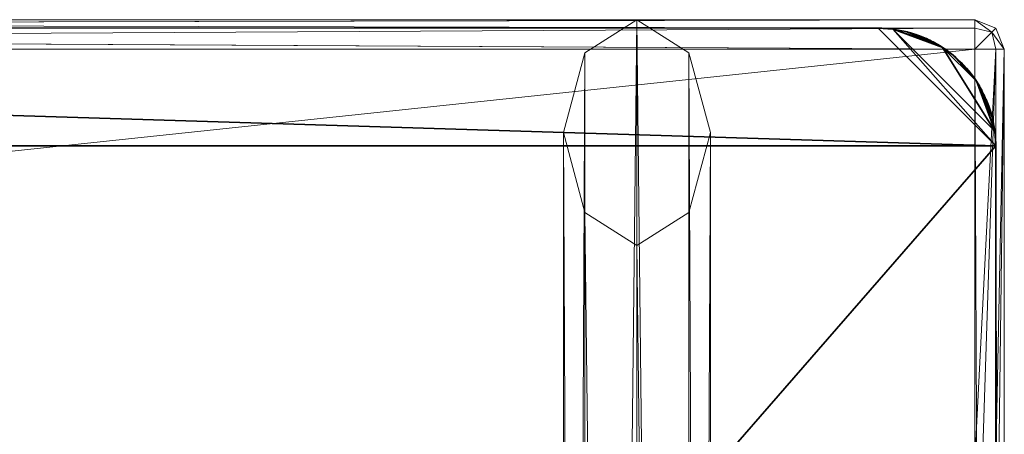
# Model space of a CAD drawing. Units: metres. Extents: x 0.001 to 0.671, y 0.003 to 0.813.
# Drawn here: x 0.504 to 0.671, y 0.742 to 0.813 of the extents above; entities that cross this region are included whole.
import ezdxf

# ---------------------------------------------------------------- set-up
doc = ezdxf.new("R2010")
doc.units = ezdxf.units.M
doc.header["$MEASUREMENT"] = 0
doc.layers.add('Mobilier 2D', color=202, linetype='Continuous')
doc.layers.add('Mobilier 3D', color=7, linetype='Continuous')

# ---------------------------------------------------------------- blocks, each defined once
blk = doc.blocks.new('strictoch')
at = {"layer": 'Mobilier 2D'}
mesh = blk.add_polyface(dxfattribs=at)
corners = [(0.00317, 0.79958), (0.00402, 0.80126), (0.00372, 0.80071), (0.0214, 0.81135), (0.01889, 0.81119), (0.0014, 0.79135), (0.00304, 0.79929), (0.00292, 0.799), (0.00344, 0.80015), (0.0033, 0.79986), (0.00387, 0.80098), (0.00269, 0.79842), (0.00468, 0.80233), (0.00434, 0.8018), (0.00155, 0.79385), (0.00181, 0.7954), (0.00169, 0.79479), (0.0014, 0.79166), (0.00142, 0.79229), (0.00152, 0.79354), (0.00149, 0.79323), (0.00144, 0.7926), (0.00203, 0.79632), (0.00522, 0.8031), (0.00559, 0.80361), (0.0054, 0.80336), (0.00164, 0.79448), (0.0016, 0.79417), (0.00258, 0.79812), (0.00248, 0.79783), (0.00195, 0.79602), (0.0099, 0.80771), (0.00599, 0.8041), (0.00639, 0.80457), (0.00748, 0.80571), (0.00682, 0.80504), (0.00141, 0.79198), (0.00503, 0.80285), (0.00219, 0.79693), (0.00238, 0.79753), (0.00228, 0.79723), (0.00451, 0.80206), (0.0066, 0.80481), (0.00146, 0.79292), (0.00486, 0.80259), (0.00211, 0.79663), (0.66993, 0.79135), (0.00188, 0.79571), (0.00579, 0.80385), (0.00175, 0.7951), (0.0028, 0.79871), (0.0014, 0.02282), (0.00418, 0.80153), (0.00619, 0.80434)]
mesh.append_faces([[corners[k] for k in face] for face in [(0, 8, 9), (2, 1, 10), (23, 24, 25), (14, 26, 27), (17, 18, 36), (38, 39, 40), (13, 12, 41), (11, 7, 50), (32, 33, 53)]], dxfattribs={"vtx0": -1})
mesh.append_faces([[corners[k] for k in face] for face in [(30, 15, 22), (45, 39, 38), (51, 46, 5)]], dxfattribs={"vtx0": -1, "vtx1": -1})
mesh.append_faces([[corners[k] for k in face] for face in [(0, 1, 2), (3, 4, 5), (11, 12, 13), (14, 15, 16), (11, 0, 7), (14, 22, 15), (31, 12, 5), (32, 24, 33), (34, 35, 33), (11, 22, 12), (0, 13, 1), (3, 5, 46), (0, 2, 8), (31, 5, 4), (12, 22, 5), (23, 12, 24), (11, 13, 0), (31, 24, 12), (11, 39, 22), (22, 18, 5), (14, 18, 22)]], dxfattribs={"vtx0": -1, "vtx1": -1, "vtx2": -1})
mesh.append_faces([[corners[k] for k in face] for face in [(14, 21, 18), (14, 16, 26), (11, 29, 39)]], dxfattribs={"vtx0": -1, "vtx2": -1})
mesh.append_faces([[corners[k] for k in face] for face in [(42, 33, 35), (43, 21, 20), (44, 12, 37), (49, 16, 15)]], dxfattribs={"vtx1": -1})
mesh.append_faces([[corners[k] for k in face] for face in [(17, 5, 18), (19, 20, 21), (14, 19, 21), (23, 37, 12), (45, 22, 39)]], dxfattribs={"vtx1": -1, "vtx2": -1})
mesh.append_faces([[corners[k] for k in face] for face in [(0, 6, 7), (11, 28, 29), (30, 47, 15), (32, 48, 24), (13, 52, 1)]], dxfattribs={"vtx2": -1})
mesh = blk.add_polyface(dxfattribs=at)
corners = [(0.66875, 0.79812), (0.66864, 0.79842), (0.66853, 0.79871), (0.65244, 0.81119), (0.66978, 0.79385), (0.66091, 0.80806), (0.66905, 0.79723), (0.66895, 0.79753), (0.66958, 0.7951), (0.66969, 0.79448), (0.66964, 0.79479), (0.66945, 0.79571), (0.66816, 0.79958), (0.66938, 0.79602), (0.66746, 0.80098), (0.66731, 0.80126), (0.66761, 0.80071), (0.66885, 0.79783), (0.64993, 0.81135), (0.66993, 0.79135), (0.66803, 0.79986), (0.66789, 0.80015), (0.0014, 0.02282), (0.66993, 0.02282), (0.66775, 0.80043), (0.66715, 0.80153), (0.66699, 0.8018), (0.66682, 0.80206), (0.66914, 0.79693), (0.66665, 0.80233), (0.66647, 0.80259), (0.6663, 0.80285), (0.66992, 0.79198), (0.66991, 0.79229), (0.66993, 0.79166), (0.66989, 0.7926), (0.66829, 0.79929), (0.66534, 0.8041), (0.66494, 0.80457), (0.66451, 0.80504), (0.66952, 0.7954), (0.66987, 0.79292), (0.66984, 0.79323), (0.6693, 0.79632), (0.66922, 0.79663), (0.0214, 0.81135), (0.66841, 0.799), (0.66514, 0.80434), (0.66574, 0.80361), (0.66973, 0.79417), (0.66611, 0.8031), (0.66554, 0.80385), (0.66473, 0.80481), (0.66268, 0.80676), (0.66593, 0.80336)]
mesh.append_faces([[corners[k] for k in face] for face in [(8, 9, 10), (0, 7, 17), (37, 48, 51), (39, 38, 52), (48, 50, 54)]], dxfattribs={"vtx0": -1})
mesh.append_faces([[corners[k] for k in face] for face in [(6, 0, 28), (25, 27, 15), (13, 4, 11), (29, 15, 27), (35, 34, 33), (16, 15, 24), (28, 13, 44)]], dxfattribs={"vtx0": -1, "vtx1": -1})
mesh.append_faces([[corners[k] for k in face] for face in [(3, 4, 5), (8, 11, 9), (2, 12, 13), (18, 19, 3), (29, 4, 15), (28, 0, 2), (3, 19, 4), (37, 38, 39), (28, 2, 13), (13, 15, 4), (11, 4, 9), (35, 42, 4), (35, 4, 19), (37, 29, 48), (48, 29, 31), (12, 24, 15), (29, 5, 4), (12, 15, 13), (37, 53, 29)]], dxfattribs={"vtx0": -1, "vtx1": -1, "vtx2": -1})
mesh.append_faces([[corners[k] for k in face] for face in [(22, 23, 19), (12, 21, 24), (2, 36, 12), (35, 19, 34), (48, 31, 50)]], dxfattribs={"vtx0": -1, "vtx2": -1})
mesh.append_faces([[corners[k] for k in face] for face in [(14, 15, 16), (32, 33, 34), (40, 11, 8), (43, 44, 13), (46, 36, 2), (47, 38, 37)]], dxfattribs={"vtx1": -1})
mesh.append_faces([[corners[k] for k in face] for face in [(6, 7, 0), (18, 45, 19)]], dxfattribs={"vtx1": -1, "vtx2": -1})
mesh.append_faces([[corners[k] for k in face] for face in [(0, 1, 2), (12, 20, 21), (25, 26, 27), (29, 30, 31), (35, 41, 42), (4, 49, 9)]], dxfattribs={"vtx2": -1})
mesh = blk.add_polyface(dxfattribs=at)
corners = [(0.65671, 0.81017), (0.6573, 0.80994), (0.657, 0.81006), (0.66362, 0.80593), (0.66268, 0.80676), (0.66451, 0.80504), (0.65337, 0.81105), (0.65306, 0.8111), (0.65368, 0.81099), (0.6546, 0.8108), (0.65551, 0.81055), (0.65182, 0.81126), (0.65119, 0.81131), (0.65244, 0.81119), (0.65788, 0.8097), (0.65759, 0.80983), (0.65984, 0.80872), (0.65816, 0.80958), (0.65521, 0.81064), (0.66316, 0.80635), (0.66665, 0.80233), (0.66091, 0.80806), (0.66117, 0.80789), (0.66143, 0.80771), (0.65957, 0.80887), (0.65929, 0.80902), (0.66385, 0.80571), (0.6643, 0.80527), (0.66408, 0.80549), (0.66219, 0.80715), (0.66194, 0.80734), (0.66169, 0.80753), (0.66065, 0.80823), (0.6543, 0.81087), (0.65901, 0.80917), (0.65581, 0.81046), (0.65641, 0.81027), (0.65611, 0.81037), (0.66339, 0.80614), (0.6515, 0.81129), (0.66534, 0.8041), (0.65213, 0.81123), (0.66244, 0.80696), (0.64993, 0.81135), (0.65025, 0.81135), (0.65275, 0.81115), (0.66011, 0.80856), (0.65088, 0.81133), (0.66038, 0.8084), (0.65845, 0.80944), (0.65873, 0.80931), (0.66292, 0.80656), (0.65399, 0.81093), (0.65491, 0.81072), (0.65056, 0.81134)]
mesh.append_faces([[corners[k] for k in face] for face in [(0, 1, 2), (26, 27, 28), (11, 13, 41), (29, 4, 42)]], dxfattribs={"vtx0": -1})
mesh.append_faces([[corners[k] for k in face] for face in [(18, 9, 10), (43, 12, 44), (16, 32, 46), (14, 1, 17), (3, 5, 26)]], dxfattribs={"vtx0": -1, "vtx1": -1})
mesh.append_faces([[corners[k] for k in face] for face in [(3, 4, 5), (9, 1, 10), (11, 12, 13), (16, 17, 9), (3, 19, 4), (17, 1, 9), (20, 4, 21), (16, 34, 17), (29, 21, 4), (40, 5, 4), (0, 10, 1), (8, 7, 33), (16, 9, 13), (13, 33, 7), (29, 23, 21), (16, 13, 21), (43, 13, 12)]], dxfattribs={"vtx0": -1, "vtx1": -1, "vtx2": -1})
mesh.append_faces([[corners[k] for k in face] for face in [(16, 21, 32), (13, 9, 33), (16, 25, 34), (0, 35, 10), (0, 37, 35), (29, 31, 23), (17, 34, 50), (26, 5, 27)]], dxfattribs={"vtx0": -1, "vtx2": -1})
mesh.append_faces([[corners[k] for k in face] for face in [(6, 7, 8), (22, 21, 23), (24, 25, 16), (45, 13, 7), (48, 46, 32), (49, 17, 50), (51, 4, 19), (52, 8, 33), (54, 44, 47)]], dxfattribs={"vtx1": -1})
mesh.append_faces([[corners[k] for k in face] for face in [(12, 47, 44)]], dxfattribs={"vtx1": -1, "vtx2": -1})
mesh.append_faces([[corners[k] for k in face] for face in [(14, 15, 1), (29, 30, 31), (0, 36, 37), (3, 38, 19), (11, 39, 12), (18, 53, 9)]], dxfattribs={"vtx2": -1})
at = {"layer": 'Mobilier 3D', "color": 3, "linetype": 'Continuous', "lineweight": 0}
mesh = blk.add_polyface(dxfattribs=at)
corners = [(0.00286, 0.81135, 0.1822), (0.6664, 0.81281, 0.18751), (0.0014, 0.81281, 0.18751)]
mesh.append_faces([[corners[k] for k in face] for face in [(0, 1, 2)]], dxfattribs={"color": 3})
mesh = blk.add_polyface(dxfattribs=at)
corners = [(0.0014, 0.81281, 0.26878), (0.6664, 0.81281, 0.26878), (0.00286, 0.81135, 0.27409)]
mesh.append_faces([[corners[k] for k in face] for face in [(0, 1, 2)]], dxfattribs={"color": 3})
mesh = blk.add_polyface(dxfattribs=at)
corners = [(0.0014, 0.81281, 0.18751), (0.6664, 0.81281, 0.18751), (0.0014, 0.81281, 0.26878)]
mesh.append_faces([[corners[k] for k in face] for face in [(0, 1, 2)]], dxfattribs={"color": 3})
mesh = blk.add_polyface(dxfattribs=at)
corners = [(0.6664, 0.81281, 0.18751), (0.6664, 0.81281, 0.26878), (0.0014, 0.81281, 0.26878)]
mesh.append_faces([[corners[k] for k in face] for face in [(0, 1, 2)]], dxfattribs={"color": 3})
mesh = blk.add_polyface(dxfattribs=at)
corners = [(0.00286, 0.81135, 0.1822), (0.6664, 0.81135, 0.1822), (0.6664, 0.81281, 0.18751)]
mesh.append_faces([[corners[k] for k in face] for face in [(0, 1, 2)]], dxfattribs={"color": 3})
mesh = blk.add_polyface(dxfattribs=at)
corners = [(0.6664, 0.81281, 0.26878), (0.6664, 0.81135, 0.27409), (0.00286, 0.81135, 0.27409)]
mesh.append_faces([[corners[k] for k in face] for face in [(0, 1, 2)]], dxfattribs={"color": 3})
mesh = blk.add_polyface(dxfattribs=at)
corners = [(0.0064, 0.81281, 0.63046), (0.6664, 0.81281, 0.63046), (0.6664, 0.81135, 0.634)]
mesh.append_faces([[corners[k] for k in face] for face in [(0, 1, 2)]], dxfattribs={"color": 3})
mesh = blk.add_polyface(dxfattribs=at)
corners = [(0.0064, 0.81281, 0.63046), (0.6664, 0.81135, 0.634), (0.0064, 0.81135, 0.634)]
mesh.append_faces([[corners[k] for k in face] for face in [(0, 1, 2)]], dxfattribs={"color": 3})
mesh = blk.add_polyface(dxfattribs=at)
corners = [(0.0064, 0.81135, 0.26527), (0.6664, 0.81135, 0.26527), (0.6664, 0.81281, 0.2688)]
mesh.append_faces([[corners[k] for k in face] for face in [(0, 1, 2)]], dxfattribs={"color": 3})
mesh = blk.add_polyface(dxfattribs=at)
corners = [(0.0064, 0.81135, 0.26527), (0.6664, 0.81281, 0.2688), (0.0064, 0.81281, 0.2688)]
mesh.append_faces([[corners[k] for k in face] for face in [(0, 1, 2)]], dxfattribs={"color": 3})
mesh = blk.add_polyface(dxfattribs=at)
corners = [(0.0064, 0.81281, 0.63046), (0.0064, 0.81281, 0.2688), (0.6664, 0.81281, 0.63046)]
mesh.append_faces([[corners[k] for k in face] for face in [(0, 1, 2)]], dxfattribs={"color": 3})
mesh = blk.add_polyface(dxfattribs=at)
corners = [(0.0064, 0.81281, 0.2688), (0.6664, 0.81281, 0.2688), (0.6664, 0.81281, 0.63046)]
mesh.append_faces([[corners[k] for k in face] for face in [(0, 1, 2)]], dxfattribs={"color": 3})
at = {"layer": 'Mobilier 3D', "color": 40, "linetype": 'Continuous', "lineweight": 0}
mesh = blk.add_polyface(dxfattribs=at)
corners = [(0.6089, 0.00282, 0.145), (0.60006, 0.00845, 0.14134), (0.6089, 0.81281, 0.145)]
mesh.append_faces([[corners[k] for k in face] for face in [(0, 1, 2)]], dxfattribs={"color": 40})
mesh = blk.add_polyface(dxfattribs=at)
corners = [(0.60006, 0.00845, 0.14134), (0.60006, 0.80718, 0.14134), (0.6089, 0.81281, 0.145)]
mesh.append_faces([[corners[k] for k in face] for face in [(0, 1, 2)]], dxfattribs={"color": 40})
mesh = blk.add_polyface(dxfattribs=at)
corners = [(0.6089, 0.81281, 0.145), (0.60006, 0.80718, 0.14134), (0.6089, 0.81281)]
mesh.append_faces([[corners[k] for k in face] for face in [(0, 1, 2)]], dxfattribs={"color": 40})
mesh = blk.add_polyface(dxfattribs=at)
corners = [(0.60006, 0.80718, 0.14134), (0.60006, 0.80718), (0.6089, 0.81281)]
mesh.append_faces([[corners[k] for k in face] for face in [(0, 1, 2)]], dxfattribs={"color": 40})
mesh = blk.add_polyface(dxfattribs=at)
corners = [(0.61774, 0.00845, 0.14134), (0.6089, 0.00282, 0.145), (0.6089, 0.81281, 0.145)]
mesh.append_faces([[corners[k] for k in face] for face in [(0, 1, 2)]], dxfattribs={"color": 40})
mesh = blk.add_polyface(dxfattribs=at)
corners = [(0.61774, 0.00845, 0.14134), (0.6089, 0.81281, 0.145), (0.61774, 0.80718, 0.14134)]
mesh.append_faces([[corners[k] for k in face] for face in [(0, 1, 2)]], dxfattribs={"color": 40})
mesh = blk.add_polyface(dxfattribs=at)
corners = [(0.61774, 0.80718, 0.14134), (0.6089, 0.81281, 0.145), (0.61774, 0.80718)]
mesh.append_faces([[corners[k] for k in face] for face in [(0, 1, 2)]], dxfattribs={"color": 40})
mesh = blk.add_polyface(dxfattribs=at)
corners = [(0.6089, 0.81281, 0.145), (0.6089, 0.81281), (0.61774, 0.80718)]
mesh.append_faces([[corners[k] for k in face] for face in [(0, 1, 2)]], dxfattribs={"color": 40})
at = {"layer": 'Mobilier 3D', "color": 3, "linetype": 'Continuous', "lineweight": 0}
mesh = blk.add_polyface(dxfattribs=at)
corners = [(0.6664, 0.81135, 0.634), (0.6664, 0.81281, 0.63046), (0.66928, 0.8107, 0.63335)]
mesh.append_faces([[corners[k] for k in face] for face in [(0, 1, 2)]], dxfattribs={"color": 3})
mesh = blk.add_polyface(dxfattribs=at)
corners = [(0.6664, 0.81281, 0.63046), (0.66993, 0.81135, 0.63046), (0.66928, 0.8107, 0.63335)]
mesh.append_faces([[corners[k] for k in face] for face in [(0, 1, 2)]], dxfattribs={"color": 3})
mesh = blk.add_polyface(dxfattribs=at)
corners = [(0.66993, 0.81135, 0.2688), (0.6664, 0.81281, 0.2688), (0.66928, 0.8107, 0.26591)]
mesh.append_faces([[corners[k] for k in face] for face in [(0, 1, 2)]], dxfattribs={"color": 3})
mesh = blk.add_polyface(dxfattribs=at)
corners = [(0.6664, 0.81281, 0.2688), (0.6664, 0.81135, 0.26527), (0.66928, 0.8107, 0.26591)]
mesh.append_faces([[corners[k] for k in face] for face in [(0, 1, 2)]], dxfattribs={"color": 3})
mesh = blk.add_polyface(dxfattribs=at)
corners = [(0.6664, 0.81281, 0.63046), (0.6664, 0.81281, 0.2688), (0.66993, 0.81135, 0.63046)]
mesh.append_faces([[corners[k] for k in face] for face in [(0, 1, 2)]], dxfattribs={"color": 3})
mesh = blk.add_polyface(dxfattribs=at)
corners = [(0.6664, 0.81281, 0.2688), (0.66993, 0.81135, 0.2688), (0.66993, 0.81135, 0.63046)]
mesh.append_faces([[corners[k] for k in face] for face in [(0, 1, 2)]], dxfattribs={"color": 3})
mesh = blk.add_polyface(dxfattribs=at)
corners = [(0.66993, 0.81135, 0.18751), (0.6664, 0.81281, 0.18751), (0.66928, 0.8107, 0.18317)]
mesh.append_faces([[corners[k] for k in face] for face in [(0, 1, 2)]], dxfattribs={"color": 3})
mesh = blk.add_polyface(dxfattribs=at)
corners = [(0.6664, 0.81281, 0.18751), (0.6664, 0.81135, 0.1822), (0.66928, 0.8107, 0.18317)]
mesh.append_faces([[corners[k] for k in face] for face in [(0, 1, 2)]], dxfattribs={"color": 3})
mesh = blk.add_polyface(dxfattribs=at)
corners = [(0.6664, 0.81135, 0.27409), (0.6664, 0.81281, 0.26878), (0.66928, 0.8107, 0.27311)]
mesh.append_faces([[corners[k] for k in face] for face in [(0, 1, 2)]], dxfattribs={"color": 3})
mesh = blk.add_polyface(dxfattribs=at)
corners = [(0.6664, 0.81281, 0.26878), (0.66993, 0.81135, 0.26878), (0.66928, 0.8107, 0.27311)]
mesh.append_faces([[corners[k] for k in face] for face in [(0, 1, 2)]], dxfattribs={"color": 3})
mesh = blk.add_polyface(dxfattribs=at)
corners = [(0.66993, 0.81135, 0.18751), (0.66993, 0.81135, 0.26878), (0.6664, 0.81281, 0.18751)]
mesh.append_faces([[corners[k] for k in face] for face in [(0, 1, 2)]], dxfattribs={"color": 3})
mesh = blk.add_polyface(dxfattribs=at)
corners = [(0.66993, 0.81135, 0.26878), (0.6664, 0.81281, 0.26878), (0.6664, 0.81281, 0.18751)]
mesh.append_faces([[corners[k] for k in face] for face in [(0, 1, 2)]], dxfattribs={"color": 3})
mesh = blk.add_polyface(dxfattribs=at)
corners = [(0.0064, 0.80781, 0.18), (0.6664, 0.80781, 0.18), (0.00286, 0.81135, 0.1822)]
mesh.append_faces([[corners[k] for k in face] for face in [(0, 1, 2)]], dxfattribs={"color": 3})
mesh = blk.add_polyface(dxfattribs=at)
corners = [(0.6664, 0.80781, 0.18), (0.6664, 0.81135, 0.1822), (0.00286, 0.81135, 0.1822)]
mesh.append_faces([[corners[k] for k in face] for face in [(0, 1, 2)]], dxfattribs={"color": 3})
mesh = blk.add_polyface(dxfattribs=at)
corners = [(0.00286, 0.81135, 0.27409), (0.6664, 0.81135, 0.27409), (0.6664, 0.80781, 0.27629)]
mesh.append_faces([[corners[k] for k in face] for face in [(0, 1, 2)]], dxfattribs={"color": 3})
mesh = blk.add_polyface(dxfattribs=at)
corners = [(0.00286, 0.81135, 0.27409), (0.6664, 0.80781, 0.27629), (0.0064, 0.80781, 0.27629)]
mesh.append_faces([[corners[k] for k in face] for face in [(0, 1, 2)]], dxfattribs={"color": 3})
mesh = blk.add_polyface(dxfattribs=at)
corners = [(0.0064, 0.81135, 0.634), (0.6664, 0.81135, 0.634), (0.0064, 0.80781, 0.63546)]
mesh.append_faces([[corners[k] for k in face] for face in [(0, 1, 2)]], dxfattribs={"color": 3})
mesh = blk.add_polyface(dxfattribs=at)
corners = [(0.6664, 0.81135, 0.634), (0.6664, 0.80781, 0.63546), (0.0064, 0.80781, 0.63546)]
mesh.append_faces([[corners[k] for k in face] for face in [(0, 1, 2)]], dxfattribs={"color": 3})
mesh = blk.add_polyface(dxfattribs=at)
corners = [(0.0064, 0.80781, 0.2638), (0.6664, 0.80781, 0.2638), (0.0064, 0.81135, 0.26527)]
mesh.append_faces([[corners[k] for k in face] for face in [(0, 1, 2)]], dxfattribs={"color": 3})
mesh = blk.add_polyface(dxfattribs=at)
corners = [(0.6664, 0.80781, 0.2638), (0.6664, 0.81135, 0.26527), (0.0064, 0.81135, 0.26527)]
mesh.append_faces([[corners[k] for k in face] for face in [(0, 1, 2)]], dxfattribs={"color": 3})
mesh = blk.add_polyface(dxfattribs=at)
corners = [(0.6664, 0.80781, 0.63546), (0.6664, 0.81135, 0.634), (0.66928, 0.8107, 0.63335)]
mesh.append_faces([[corners[k] for k in face] for face in [(0, 1, 2)]], dxfattribs={"color": 3})
mesh = blk.add_polyface(dxfattribs=at)
corners = [(0.6664, 0.81135, 0.26527), (0.6664, 0.80781, 0.2638), (0.66928, 0.8107, 0.26591)]
mesh.append_faces([[corners[k] for k in face] for face in [(0, 1, 2)]], dxfattribs={"color": 3})
mesh = blk.add_polyface(dxfattribs=at)
corners = [(0.6664, 0.81135, 0.1822), (0.6664, 0.80781, 0.18), (0.66928, 0.8107, 0.18317)]
mesh.append_faces([[corners[k] for k in face] for face in [(0, 1, 2)]], dxfattribs={"color": 3})
mesh = blk.add_polyface(dxfattribs=at)
corners = [(0.6664, 0.80781, 0.27629), (0.6664, 0.81135, 0.27409), (0.66928, 0.8107, 0.27311)]
mesh.append_faces([[corners[k] for k in face] for face in [(0, 1, 2)]], dxfattribs={"color": 3})
mesh = blk.add_polyface(dxfattribs=at)
corners = [(0.66993, 0.81135, 0.63046), (0.6714, 0.80781, 0.63046), (0.66928, 0.8107, 0.63335)]
mesh.append_faces([[corners[k] for k in face] for face in [(0, 1, 2)]], dxfattribs={"color": 3})
mesh = blk.add_polyface(dxfattribs=at)
corners = [(0.6714, 0.80781, 0.2688), (0.66993, 0.81135, 0.2688), (0.66928, 0.8107, 0.26591)]
mesh.append_faces([[corners[k] for k in face] for face in [(0, 1, 2)]], dxfattribs={"color": 3})
mesh = blk.add_polyface(dxfattribs=at)
corners = [(0.6714, 0.80781, 0.18751), (0.66993, 0.81135, 0.18751), (0.66928, 0.8107, 0.18317)]
mesh.append_faces([[corners[k] for k in face] for face in [(0, 1, 2)]], dxfattribs={"color": 3})
mesh = blk.add_polyface(dxfattribs=at)
corners = [(0.66993, 0.81135, 0.26878), (0.6714, 0.80781, 0.26878), (0.66928, 0.8107, 0.27311)]
mesh.append_faces([[corners[k] for k in face] for face in [(0, 1, 2)]], dxfattribs={"color": 3})
mesh = blk.add_polyface(dxfattribs=at)
corners = [(0.66993, 0.81135, 0.63046), (0.66993, 0.81135, 0.2688), (0.6714, 0.80781, 0.63046)]
mesh.append_faces([[corners[k] for k in face] for face in [(0, 1, 2)]], dxfattribs={"color": 3})
mesh = blk.add_polyface(dxfattribs=at)
corners = [(0.66993, 0.81135, 0.2688), (0.6714, 0.80781, 0.2688), (0.6714, 0.80781, 0.63046)]
mesh.append_faces([[corners[k] for k in face] for face in [(0, 1, 2)]], dxfattribs={"color": 3})
mesh = blk.add_polyface(dxfattribs=at)
corners = [(0.6714, 0.80781, 0.18751), (0.6714, 0.80781, 0.26878), (0.66993, 0.81135, 0.26878)]
mesh.append_faces([[corners[k] for k in face] for face in [(0, 1, 2)]], dxfattribs={"color": 3})
mesh = blk.add_polyface(dxfattribs=at)
corners = [(0.6714, 0.80781, 0.18751), (0.66993, 0.81135, 0.26878), (0.66993, 0.81135, 0.18751)]
mesh.append_faces([[corners[k] for k in face] for face in [(0, 1, 2)]], dxfattribs={"color": 3})
mesh = blk.add_polyface(dxfattribs=at)
corners = [(0.66993, 0.80781, 0.634), (0.6664, 0.80781, 0.63546), (0.66928, 0.8107, 0.63335)]
mesh.append_faces([[corners[k] for k in face] for face in [(0, 1, 2)]], dxfattribs={"color": 3})
mesh = blk.add_polyface(dxfattribs=at)
corners = [(0.6664, 0.80781, 0.2638), (0.66993, 0.80781, 0.26527), (0.66928, 0.8107, 0.26591)]
mesh.append_faces([[corners[k] for k in face] for face in [(0, 1, 2)]], dxfattribs={"color": 3})
mesh = blk.add_polyface(dxfattribs=at)
corners = [(0.6664, 0.80781, 0.18), (0.66993, 0.80781, 0.1822), (0.66928, 0.8107, 0.18317)]
mesh.append_faces([[corners[k] for k in face] for face in [(0, 1, 2)]], dxfattribs={"color": 3})
mesh = blk.add_polyface(dxfattribs=at)
corners = [(0.66993, 0.80781, 0.27409), (0.6664, 0.80781, 0.27629), (0.66928, 0.8107, 0.27311)]
mesh.append_faces([[corners[k] for k in face] for face in [(0, 1, 2)]], dxfattribs={"color": 3})
mesh = blk.add_polyface(dxfattribs=at)
corners = [(0.6714, 0.80781, 0.63046), (0.66993, 0.80781, 0.634), (0.66928, 0.8107, 0.63335)]
mesh.append_faces([[corners[k] for k in face] for face in [(0, 1, 2)]], dxfattribs={"color": 3})
mesh = blk.add_polyface(dxfattribs=at)
corners = [(0.66993, 0.80781, 0.26527), (0.6714, 0.80781, 0.2688), (0.66928, 0.8107, 0.26591)]
mesh.append_faces([[corners[k] for k in face] for face in [(0, 1, 2)]], dxfattribs={"color": 3})
mesh = blk.add_polyface(dxfattribs=at)
corners = [(0.66993, 0.80781, 0.1822), (0.6714, 0.80781, 0.18751), (0.66928, 0.8107, 0.18317)]
mesh.append_faces([[corners[k] for k in face] for face in [(0, 1, 2)]], dxfattribs={"color": 3})
mesh = blk.add_polyface(dxfattribs=at)
corners = [(0.6714, 0.80781, 0.26878), (0.66993, 0.80781, 0.27409), (0.66928, 0.8107, 0.27311)]
mesh.append_faces([[corners[k] for k in face] for face in [(0, 1, 2)]], dxfattribs={"color": 3})
mesh = blk.add_polyface(dxfattribs=at)
corners = [(0.6664, 0.73781, 0.63546), (0.0064, 0.73781, 0.63546), (0.6664, 0.80781, 0.63546)]
mesh.append_faces([[corners[k] for k in face] for face in [(0, 1, 2)]], dxfattribs={"color": 3})
mesh = blk.add_polyface(dxfattribs=at)
corners = [(0.0064, 0.80781, 0.63546), (0.6664, 0.80781, 0.63546), (0.0064, 0.73781, 0.63546)]
mesh.append_faces([[corners[k] for k in face] for face in [(0, 1, 2)]], dxfattribs={"color": 3})
mesh = blk.add_polyface(dxfattribs=at)
corners = [(0.0064, 0.69782, 0.2638), (0.6664, 0.69782, 0.2638), (0.0064, 0.80781, 0.2638)]
mesh.append_faces([[corners[k] for k in face] for face in [(0, 1, 2)]], dxfattribs={"color": 3})
mesh = blk.add_polyface(dxfattribs=at)
corners = [(0.6664, 0.80781, 0.2638), (0.0064, 0.80781, 0.2638), (0.6664, 0.69782, 0.2638)]
mesh.append_faces([[corners[k] for k in face] for face in [(0, 1, 2)]], dxfattribs={"color": 3})
mesh = blk.add_polyface(dxfattribs=at)
corners = [(0.6664, 0.80781, 0.18), (0.0064, 0.80781, 0.18), (0.6664, 0.00782, 0.18)]
mesh.append_faces([[corners[k] for k in face] for face in [(0, 1, 2)]], dxfattribs={"color": 3})
mesh = blk.add_polyface(dxfattribs=at)
corners = [(0.0064, 0.80781, 0.18), (0.0064, 0.00782, 0.18), (0.6664, 0.00782, 0.18)]
mesh.append_faces([[corners[k] for k in face] for face in [(0, 1, 2)]], dxfattribs={"color": 3})
mesh = blk.add_polyface(dxfattribs=at)
corners = [(0.6664, 0.80781, 0.27629), (0.6664, 0.00782, 0.27629), (0.0064, 0.80781, 0.27629)]
mesh.append_faces([[corners[k] for k in face] for face in [(0, 1, 2)]], dxfattribs={"color": 3})
mesh = blk.add_polyface(dxfattribs=at)
corners = [(0.6664, 0.00782, 0.27629), (0.0064, 0.00782, 0.27629), (0.0064, 0.80781, 0.27629)]
mesh.append_faces([[corners[k] for k in face] for face in [(0, 1, 2)]], dxfattribs={"color": 3})
mesh = blk.add_polyface(dxfattribs=at)
corners = [(0.66993, 0.80781, 0.634), (0.66993, 0.73781, 0.634), (0.6664, 0.73781, 0.63546)]
mesh.append_faces([[corners[k] for k in face] for face in [(0, 1, 2)]], dxfattribs={"color": 3})
mesh = blk.add_polyface(dxfattribs=at)
corners = [(0.66993, 0.80781, 0.634), (0.6664, 0.73781, 0.63546), (0.6664, 0.80781, 0.63546)]
mesh.append_faces([[corners[k] for k in face] for face in [(0, 1, 2)]], dxfattribs={"color": 3})
mesh = blk.add_polyface(dxfattribs=at)
corners = [(0.6664, 0.80781, 0.2638), (0.6664, 0.69782, 0.2638), (0.66993, 0.80781, 0.26527)]
mesh.append_faces([[corners[k] for k in face] for face in [(0, 1, 2)]], dxfattribs={"color": 3})
mesh = blk.add_polyface(dxfattribs=at)
corners = [(0.6664, 0.69782, 0.2638), (0.66993, 0.69782, 0.26527), (0.66993, 0.80781, 0.26527)]
mesh.append_faces([[corners[k] for k in face] for face in [(0, 1, 2)]], dxfattribs={"color": 3})
mesh = blk.add_polyface(dxfattribs=at)
corners = [(0.6664, 0.80781, 0.18), (0.6664, 0.00782, 0.18), (0.66993, 0.00782, 0.1822)]
mesh.append_faces([[corners[k] for k in face] for face in [(0, 1, 2)]], dxfattribs={"color": 3})
mesh = blk.add_polyface(dxfattribs=at)
corners = [(0.6664, 0.80781, 0.18), (0.66993, 0.00782, 0.1822), (0.66993, 0.80781, 0.1822)]
mesh.append_faces([[corners[k] for k in face] for face in [(0, 1, 2)]], dxfattribs={"color": 3})
mesh = blk.add_polyface(dxfattribs=at)
corners = [(0.66993, 0.80781, 0.27409), (0.66993, 0.00782, 0.27409), (0.6664, 0.80781, 0.27629)]
mesh.append_faces([[corners[k] for k in face] for face in [(0, 1, 2)]], dxfattribs={"color": 3})
mesh = blk.add_polyface(dxfattribs=at)
corners = [(0.66993, 0.00782, 0.27409), (0.6664, 0.00782, 0.27629), (0.6664, 0.80781, 0.27629)]
mesh.append_faces([[corners[k] for k in face] for face in [(0, 1, 2)]], dxfattribs={"color": 3})
mesh = blk.add_polyface(dxfattribs=at)
corners = [(0.6714, 0.80781, 0.63046), (0.6714, 0.73781, 0.63046), (0.66993, 0.73781, 0.634)]
mesh.append_faces([[corners[k] for k in face] for face in [(0, 1, 2)]], dxfattribs={"color": 3})
mesh = blk.add_polyface(dxfattribs=at)
corners = [(0.6714, 0.80781, 0.63046), (0.66993, 0.73781, 0.634), (0.66993, 0.80781, 0.634)]
mesh.append_faces([[corners[k] for k in face] for face in [(0, 1, 2)]], dxfattribs={"color": 3})
mesh = blk.add_polyface(dxfattribs=at)
corners = [(0.66993, 0.80781, 0.26527), (0.66993, 0.69782, 0.26527), (0.6714, 0.80781, 0.2688)]
mesh.append_faces([[corners[k] for k in face] for face in [(0, 1, 2)]], dxfattribs={"color": 3})
mesh = blk.add_polyface(dxfattribs=at)
corners = [(0.66993, 0.69782, 0.26527), (0.6714, 0.69782, 0.2688), (0.6714, 0.80781, 0.2688)]
mesh.append_faces([[corners[k] for k in face] for face in [(0, 1, 2)]], dxfattribs={"color": 3})
mesh = blk.add_polyface(dxfattribs=at)
corners = [(0.66993, 0.80781, 0.1822), (0.66993, 0.00782, 0.1822), (0.6714, 0.00782, 0.18751)]
mesh.append_faces([[corners[k] for k in face] for face in [(0, 1, 2)]], dxfattribs={"color": 3})
mesh = blk.add_polyface(dxfattribs=at)
corners = [(0.66993, 0.80781, 0.1822), (0.6714, 0.00782, 0.18751), (0.6714, 0.80781, 0.18751)]
mesh.append_faces([[corners[k] for k in face] for face in [(0, 1, 2)]], dxfattribs={"color": 3})
mesh = blk.add_polyface(dxfattribs=at)
corners = [(0.6714, 0.80781, 0.26878), (0.6714, 0.00782, 0.26878), (0.66993, 0.80781, 0.27409)]
mesh.append_faces([[corners[k] for k in face] for face in [(0, 1, 2)]], dxfattribs={"color": 3})
mesh = blk.add_polyface(dxfattribs=at)
corners = [(0.6714, 0.00782, 0.26878), (0.66993, 0.00782, 0.27409), (0.66993, 0.80781, 0.27409)]
mesh.append_faces([[corners[k] for k in face] for face in [(0, 1, 2)]], dxfattribs={"color": 3})
mesh = blk.add_polyface(dxfattribs=at)
corners = [(0.6714, 0.80781, 0.63046), (0.6714, 0.80781, 0.2688), (0.6714, 0.73781, 0.63046)]
mesh.append_faces([[corners[k] for k in face] for face in [(0, 1, 2)]], dxfattribs={"color": 3})
mesh = blk.add_polyface(dxfattribs=at)
corners = [(0.6714, 0.80781, 0.2688), (0.6714, 0.69782, 0.2688), (0.6714, 0.73781, 0.63046)]
mesh.append_faces([[corners[k] for k in face] for face in [(0, 1, 2)]], dxfattribs={"color": 3})
mesh = blk.add_polyface(dxfattribs=at)
corners = [(0.6714, 0.80781, 0.18751), (0.6714, 0.00782, 0.18751), (0.6714, 0.80781, 0.26878)]
mesh.append_faces([[corners[k] for k in face] for face in [(0, 1, 2)]], dxfattribs={"color": 3})
mesh = blk.add_polyface(dxfattribs=at)
corners = [(0.6714, 0.00782, 0.18751), (0.6714, 0.00782, 0.26878), (0.6714, 0.80781, 0.26878)]
mesh.append_faces([[corners[k] for k in face] for face in [(0, 1, 2)]], dxfattribs={"color": 3})
at = {"layer": 'Mobilier 3D', "color": 40, "linetype": 'Continuous', "lineweight": 0}
mesh = blk.add_polyface(dxfattribs=at)
corners = [(0.60006, 0.00845, 0.14134), (0.5964, 0.02205, 0.1325), (0.60006, 0.80718, 0.14134)]
mesh.append_faces([[corners[k] for k in face] for face in [(0, 1, 2)]], dxfattribs={"color": 40})
mesh = blk.add_polyface(dxfattribs=at)
corners = [(0.5964, 0.02205, 0.1325), (0.5964, 0.79358, 0.1325), (0.60006, 0.80718, 0.14134)]
mesh.append_faces([[corners[k] for k in face] for face in [(0, 1, 2)]], dxfattribs={"color": 40})
mesh = blk.add_polyface(dxfattribs=at)
corners = [(0.60006, 0.80718, 0.14134), (0.5964, 0.79358, 0.1325), (0.5964, 0.79358)]
mesh.append_faces([[corners[k] for k in face] for face in [(0, 1, 2)]], dxfattribs={"color": 40})
mesh = blk.add_polyface(dxfattribs=at)
corners = [(0.60006, 0.80718, 0.14134), (0.5964, 0.79358), (0.60006, 0.80718)]
mesh.append_faces([[corners[k] for k in face] for face in [(0, 1, 2)]], dxfattribs={"color": 40})
mesh = blk.add_polyface(dxfattribs=at)
corners = [(0.6214, 0.02205, 0.1325), (0.61774, 0.00845, 0.14134), (0.61774, 0.80718, 0.14134)]
mesh.append_faces([[corners[k] for k in face] for face in [(0, 1, 2)]], dxfattribs={"color": 40})
mesh = blk.add_polyface(dxfattribs=at)
corners = [(0.6214, 0.02205, 0.1325), (0.61774, 0.80718, 0.14134), (0.6214, 0.79358, 0.1325)]
mesh.append_faces([[corners[k] for k in face] for face in [(0, 1, 2)]], dxfattribs={"color": 40})
mesh = blk.add_polyface(dxfattribs=at)
corners = [(0.6214, 0.79358, 0.1325), (0.61774, 0.80718, 0.14134), (0.61774, 0.80718)]
mesh.append_faces([[corners[k] for k in face] for face in [(0, 1, 2)]], dxfattribs={"color": 40})
mesh = blk.add_polyface(dxfattribs=at)
corners = [(0.6214, 0.79358, 0.1325), (0.61774, 0.80718), (0.6214, 0.79358)]
mesh.append_faces([[corners[k] for k in face] for face in [(0, 1, 2)]], dxfattribs={"color": 40})
mesh = blk.add_polyface(dxfattribs=at)
corners = [(0.5964, 0.02205, 0.1325), (0.60006, 0.03565, 0.12366), (0.5964, 0.79358, 0.1325)]
mesh.append_faces([[corners[k] for k in face] for face in [(0, 1, 2)]], dxfattribs={"color": 40})
mesh = blk.add_polyface(dxfattribs=at)
corners = [(0.60006, 0.03565, 0.12366), (0.60006, 0.77998, 0.12366), (0.5964, 0.79358, 0.1325)]
mesh.append_faces([[corners[k] for k in face] for face in [(0, 1, 2)]], dxfattribs={"color": 40})
mesh = blk.add_polyface(dxfattribs=at)
corners = [(0.5964, 0.79358, 0.1325), (0.60006, 0.77998, 0.12366), (0.5964, 0.79358)]
mesh.append_faces([[corners[k] for k in face] for face in [(0, 1, 2)]], dxfattribs={"color": 40})
mesh = blk.add_polyface(dxfattribs=at)
corners = [(0.60006, 0.77998, 0.12366), (0.60006, 0.77998), (0.5964, 0.79358)]
mesh.append_faces([[corners[k] for k in face] for face in [(0, 1, 2)]], dxfattribs={"color": 40})
mesh = blk.add_polyface(dxfattribs=at)
corners = [(0.61774, 0.03565, 0.12366), (0.6214, 0.02205, 0.1325), (0.6214, 0.79358, 0.1325)]
mesh.append_faces([[corners[k] for k in face] for face in [(0, 1, 2)]], dxfattribs={"color": 40})
mesh = blk.add_polyface(dxfattribs=at)
corners = [(0.61774, 0.03565, 0.12366), (0.6214, 0.79358, 0.1325), (0.61774, 0.77998, 0.12366)]
mesh.append_faces([[corners[k] for k in face] for face in [(0, 1, 2)]], dxfattribs={"color": 40})
mesh = blk.add_polyface(dxfattribs=at)
corners = [(0.61774, 0.77998, 0.12366), (0.6214, 0.79358, 0.1325), (0.61774, 0.77998)]
mesh.append_faces([[corners[k] for k in face] for face in [(0, 1, 2)]], dxfattribs={"color": 40})
mesh = blk.add_polyface(dxfattribs=at)
corners = [(0.6214, 0.79358, 0.1325), (0.6214, 0.79358), (0.61774, 0.77998)]
mesh.append_faces([[corners[k] for k in face] for face in [(0, 1, 2)]], dxfattribs={"color": 40})
mesh = blk.add_polyface(dxfattribs=at)
corners = [(0.60006, 0.03565, 0.12366), (0.6089, 0.04128, 0.12), (0.60006, 0.77998, 0.12366)]
mesh.append_faces([[corners[k] for k in face] for face in [(0, 1, 2)]], dxfattribs={"color": 40})
mesh = blk.add_polyface(dxfattribs=at)
corners = [(0.6089, 0.04128, 0.12), (0.6089, 0.77435, 0.12), (0.60006, 0.77998, 0.12366)]
mesh.append_faces([[corners[k] for k in face] for face in [(0, 1, 2)]], dxfattribs={"color": 40})
mesh = blk.add_polyface(dxfattribs=at)
corners = [(0.60006, 0.77998, 0.12366), (0.6089, 0.77435, 0.12), (0.6089, 0.77435)]
mesh.append_faces([[corners[k] for k in face] for face in [(0, 1, 2)]], dxfattribs={"color": 40})
mesh = blk.add_polyface(dxfattribs=at)
corners = [(0.60006, 0.77998, 0.12366), (0.6089, 0.77435), (0.60006, 0.77998)]
mesh.append_faces([[corners[k] for k in face] for face in [(0, 1, 2)]], dxfattribs={"color": 40})
mesh = blk.add_polyface(dxfattribs=at)
corners = [(0.61774, 0.03565, 0.12366), (0.61774, 0.77998, 0.12366), (0.6089, 0.77435, 0.12)]
mesh.append_faces([[corners[k] for k in face] for face in [(0, 1, 2)]], dxfattribs={"color": 40})
mesh = blk.add_polyface(dxfattribs=at)
corners = [(0.6089, 0.77435, 0.12), (0.61774, 0.77998, 0.12366), (0.61774, 0.77998)]
mesh.append_faces([[corners[k] for k in face] for face in [(0, 1, 2)]], dxfattribs={"color": 40})
mesh = blk.add_polyface(dxfattribs=at)
corners = [(0.6089, 0.77435, 0.12), (0.61774, 0.77998), (0.6089, 0.77435)]
mesh.append_faces([[corners[k] for k in face] for face in [(0, 1, 2)]], dxfattribs={"color": 40})
mesh = blk.add_polyface(dxfattribs=at)
corners = [(0.6089, 0.04128, 0.12), (0.61774, 0.03565, 0.12366), (0.6089, 0.77435, 0.12)]
mesh.append_faces([[corners[k] for k in face] for face in [(0, 1, 2)]], dxfattribs={"color": 40})

msp = doc.modelspace()

# ---------------------------------------------------------------- block references
at = {"layer": 'Mobilier 2D'}
msp.add_blockref('strictoch', (0, 0), dxfattribs=at)

doc.saveas('drawing.dxf')
